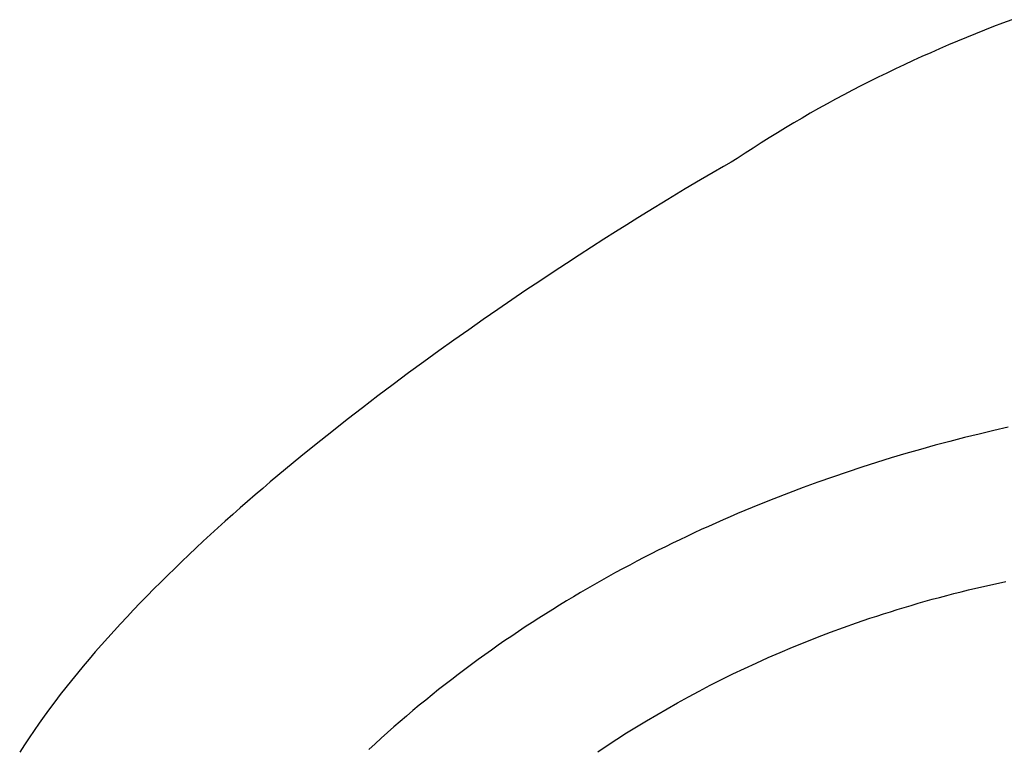
# Model space of a CAD drawing. Extents: x 20 to 2084, y 20 to 2009.
# Drawn here: x 1303 to 1349, y 1830 to 1865 of the extents above; entities that cross this region are included whole.
import ezdxf

# ---------------------------------------------------------------- set-up
doc = ezdxf.new("R2010")
doc.units = 0
doc.layers.get('0').update_dxf_attribs({"color": 3, "linetype": 'CONTINUOUS'})
doc.layers.add('CSLAYER3', color=3, linetype='CONTINUOUS')

# ---------------------------------------------------------------- blocks, each defined once
blk = doc.blocks.new('BLKF015')
at = {"layer": 'CSLAYER3', "color": 7, "linetype": 'CONTINUOUS'}
for p, q in [((1349.715494, 1864.67036), (1349.282758, 1864.507213)), ((1348.421541, 1864.173218), (1347.993119, 1864.002339)), ((1348.851431, 1864.341504), (1348.421541, 1864.173218)), ((1349.282758, 1864.507213), (1348.851431, 1864.341504)), ((1347.140796, 1863.652733), (1346.716955, 1863.473974)), ((1347.566194, 1863.828849), (1347.140796, 1863.652733)), ((1347.993119, 1864.002339), (1347.566194, 1863.828849)), ((1346.294699, 1863.292557), (1345.874059, 1863.108464)), ((1346.716955, 1863.473974), (1346.294699, 1863.292557)), ((1345.037744, 1862.732188), (1344.622128, 1862.539973)), ((1345.455064, 1862.92168), (1345.037744, 1862.732188)), ((1345.874059, 1863.108464), (1345.455064, 1862.92168)), ((1344.208247, 1862.345017), (1343.796128, 1862.147304)), ((1344.622128, 1862.539973), (1344.208247, 1862.345017)), ((1342.977301, 1861.743545), (1342.570651, 1861.537465)), ((1343.385803, 1861.946819), (1342.977301, 1861.743545)), ((1343.796128, 1862.147304), (1343.385803, 1861.946819)), ((1342.165882, 1861.328564), (1341.763025, 1861.116826)), ((1342.570651, 1861.537465), (1342.165882, 1861.328564)), ((1341.362109, 1860.902233), (1340.963164, 1860.684769)), ((1341.763025, 1861.116826), (1341.362109, 1860.902233)), ((1340.566219, 1860.464419), (1340.171304, 1860.241166)), ((1340.963164, 1860.684769), (1340.566219, 1860.464419)), ((1339.778448, 1860.014994), (1339.387682, 1859.785886)), ((1340.171304, 1860.241166), (1339.778448, 1860.014994)), ((1338.999033, 1859.553827), (1338.612533, 1859.3188)), ((1339.387682, 1859.785886), (1338.999033, 1859.553827)), ((1338.228211, 1859.080788), (1337.846096, 1858.839776)), ((1338.612533, 1859.3188), (1338.228211, 1859.080788)), ((1337.466218, 1858.595747), (1337.088606, 1858.348685)), ((1337.846096, 1858.839776), (1337.466218, 1858.595747)), ((1336.713291, 1858.098573), (1336.417445, 1857.931271)), ((1337.088606, 1858.348685), (1336.713291, 1858.098573)), ((1336.059684, 1857.72616), (1335.572737, 1857.443644)), ((1336.417445, 1857.931271), (1336.059684, 1857.72616)), ((1334.964634, 1857.086401), (1334.243407, 1856.657108)), ((1335.572737, 1857.443644), (1334.964634, 1857.086401)), ((1334.243407, 1856.657108), (1333.417084, 1856.158443)), ((1333.417084, 1856.158443), (1332.493696, 1855.593083)), ((1331.998113, 1855.286228), (1331.481274, 1854.963704)), ((1332.493696, 1855.593083), (1331.998113, 1855.286228)), ((1331.481274, 1854.963704), (1330.944184, 1854.625845)), ((1330.387847, 1854.272985), (1329.813267, 1853.905459)), ((1330.944184, 1854.625845), (1330.387847, 1854.272985)), ((1329.813267, 1853.905459), (1329.221446, 1853.523601)), ((1329.221446, 1853.523601), (1328.61339, 1853.127748)), ((1328.61339, 1853.127748), (1327.990101, 1852.718232)), ((1327.990101, 1852.718232), (1327.352584, 1852.295389)), ((1327.352584, 1852.295389), (1326.701842, 1851.859553)), ((1326.701842, 1851.859553), (1326.038879, 1851.411059)), ((1326.038879, 1851.411059), (1325.364699, 1850.950242)), ((1325.364699, 1850.950242), (1324.680306, 1850.477437)), ((1324.680306, 1850.477437), (1323.986703, 1849.992977)), ((1323.986703, 1849.992977), (1323.284894, 1849.497197)), ((1323.284894, 1849.497197), (1322.575883, 1848.990434)), ((1322.575883, 1848.990434), (1321.860674, 1848.473019)), ((1321.860674, 1848.473019), (1321.14027, 1847.94529)), ((1321.14027, 1847.94529), (1320.415676, 1847.40758)), ((1320.415676, 1847.40758), (1319.687894, 1846.860223)), ((1319.687894, 1846.860223), (1318.95793, 1846.303555)), ((1318.95793, 1846.303555), (1318.226785, 1845.737911)), ((1318.226785, 1845.737911), (1317.495466, 1845.163624)), ((1317.495466, 1845.163624), (1316.764974, 1844.581029)), ((1348.169644, 1845.055517), (1347.477756, 1844.884608)), ((1348.860323, 1845.21947), (1348.169644, 1845.055517)), ((1349.549627, 1845.376546), (1348.860323, 1845.21947)), ((1316.764974, 1844.581029), (1316.036314, 1843.990462)), ((1346.09103, 1844.521611), (1345.396527, 1844.329367)), ((1346.784829, 1844.706665), (1346.09103, 1844.521611)), ((1347.477756, 1844.884608), (1346.784829, 1844.706665)), ((1316.036314, 1843.990462), (1315.31049, 1843.392257)), ((1344.701487, 1844.129854), (1344.00608, 1843.922995)), ((1345.396527, 1844.329367), (1344.701487, 1844.129854)), ((1343.310472, 1843.708711), (1342.614832, 1843.486925)), ((1344.00608, 1843.922995), (1343.310472, 1843.708711)), ((1314.948955, 1843.090394), (1314.588506, 1842.786748)), ((1315.31049, 1843.392257), (1314.948955, 1843.090394)), ((1341.919328, 1843.257557), (1341.224128, 1843.020531)), ((1342.614832, 1843.486925), (1341.919328, 1843.257557)), ((1314.588506, 1842.786748), (1314.229267, 1842.481359)), ((1340.529398, 1842.775766), (1339.835309, 1842.523187)), ((1341.224128, 1843.020531), (1340.529398, 1842.775766)), ((1313.871364, 1842.17427), (1313.514923, 1841.865522)), ((1314.229267, 1842.481359), (1313.871364, 1842.17427)), ((1339.142026, 1842.262713), (1338.449719, 1841.994268)), ((1339.835309, 1842.523187), (1339.142026, 1842.262713)), ((1313.514923, 1841.865522), (1313.16007, 1841.555157)), ((1337.758555, 1841.717773), (1337.413454, 1841.576482)), ((1338.449719, 1841.994268), (1337.758555, 1841.717773)), ((1312.806929, 1841.243218), (1312.455626, 1840.929746)), ((1313.16007, 1841.555157), (1312.806929, 1841.243218)), ((1336.72432, 1841.287764), (1336.380329, 1841.140319)), ((1337.068702, 1841.433149), (1336.72432, 1841.287764)), ((1337.413454, 1841.576482), (1337.068702, 1841.433149)), ((1312.455626, 1840.929746), (1312.106287, 1840.614782)), ((1335.693602, 1840.839204), (1335.350909, 1840.685515)), ((1336.036749, 1840.990802), (1335.693602, 1840.839204)), ((1336.380329, 1841.140319), (1336.036749, 1840.990802)), ((1311.759037, 1840.298369), (1311.414001, 1839.980548)), ((1312.106287, 1840.614782), (1311.759037, 1840.298369)), ((1334.666967, 1840.371826), (1334.325761, 1840.211807)), ((1335.00869, 1840.529726), (1334.666967, 1840.371826)), ((1335.350909, 1840.685515), (1335.00869, 1840.529726)), ((1311.414001, 1839.980548), (1311.071306, 1839.661362)), ((1333.644983, 1839.885369), (1333.305453, 1839.718931)), ((1333.985093, 1840.049658), (1333.644983, 1839.885369)), ((1334.325761, 1840.211807), (1333.985093, 1840.049658)), ((1310.731076, 1839.340851), (1310.393437, 1839.019059)), ((1311.071306, 1839.661362), (1310.731076, 1839.340851)), ((1332.628216, 1839.379567), (1332.290551, 1839.206622)), ((1332.966524, 1839.550333), (1332.628216, 1839.379567)), ((1333.305453, 1839.718931), (1332.966524, 1839.550333)), ((1310.393437, 1839.019059), (1310.058515, 1838.696026)), ((1331.953549, 1839.031489), (1331.617233, 1838.854157)), ((1332.290551, 1839.206622), (1331.953549, 1839.031489)), ((1310.058515, 1838.696026), (1309.726434, 1838.371795)), ((1330.946737, 1838.49286), (1330.6126, 1838.308875)), ((1331.281621, 1838.674617), (1330.946737, 1838.49286)), ((1331.617233, 1838.854157), (1331.281621, 1838.674617)), ((1309.397321, 1838.046407), (1309.071301, 1837.719905)), ((1309.726434, 1838.371795), (1309.397321, 1838.046407)), ((1329.946653, 1837.934184), (1329.614885, 1837.743457)), ((1330.279232, 1838.122653), (1329.946653, 1837.934184)), ((1330.6126, 1838.308875), (1330.279232, 1838.122653)), ((1348.37229, 1837.841671), (1348.726914, 1837.92216)), ((1348.726914, 1837.92216), (1349.083775, 1838.0009)), ((1349.083775, 1838.0009), (1349.442877, 1838.077869)), ((1309.071301, 1837.719905), (1308.748499, 1837.39233)), ((1329.283948, 1837.550464), (1328.953864, 1837.355195)), ((1329.614885, 1837.743457), (1329.283948, 1837.550464)), ((1346.632543, 1837.413722), (1346.976058, 1837.502642)), ((1346.976058, 1837.502642), (1347.321786, 1837.589918)), ((1347.321786, 1837.589918), (1347.66973, 1837.675529)), ((1347.66973, 1837.675529), (1348.019897, 1837.759454)), ((1348.019897, 1837.759454), (1348.37229, 1837.841671)), ((1308.429041, 1837.063723), (1308.113052, 1836.734127)), ((1308.748499, 1837.39233), (1308.429041, 1837.063723)), ((1328.624653, 1837.15764), (1328.296337, 1836.957788)), ((1328.953864, 1837.355195), (1328.624653, 1837.15764)), ((1344.947987, 1836.945202), (1345.280511, 1837.042025)), ((1345.280511, 1837.042025), (1345.615225, 1837.13731)), ((1345.615225, 1837.13731), (1345.952131, 1837.231035)), ((1345.952131, 1837.231035), (1346.291236, 1837.323179)), ((1346.291236, 1837.323179), (1346.632543, 1837.413722)), ((1308.113052, 1836.734127), (1307.800658, 1836.403584)), ((1327.642473, 1836.551159), (1327.316967, 1836.344361)), ((1327.968937, 1836.755631), (1327.642473, 1836.551159)), ((1328.296337, 1836.957788), (1327.968937, 1836.755631)), ((1343.318024, 1836.438748), (1343.639678, 1836.542947)), ((1343.639678, 1836.542947), (1343.963496, 1836.645713)), ((1343.963496, 1836.645713), (1344.289484, 1836.747025)), ((1344.289484, 1836.747025), (1344.617646, 1836.846862)), ((1344.617646, 1836.846862), (1344.947987, 1836.945202)), ((1307.491984, 1836.072136), (1307.187156, 1835.739823)), ((1307.800658, 1836.403584), (1307.491984, 1836.072136)), ((1326.992439, 1836.135228), (1326.668911, 1835.92375)), ((1327.316967, 1836.344361), (1326.992439, 1836.135228)), ((1341.742059, 1835.896999), (1342.366003, 1836.117765)), ((1342.366003, 1836.117765), (1342.99853, 1836.333138)), ((1342.99853, 1836.333138), (1343.318024, 1836.438748)), ((1307.187156, 1835.739823), (1306.8863, 1835.406689)), ((1326.346403, 1835.709917), (1326.024936, 1835.493721)), ((1326.668911, 1835.92375), (1326.346403, 1835.709917)), ((1340.519766, 1835.439958), (1341.126659, 1835.671007)), ((1341.126659, 1835.671007), (1341.742059, 1835.896999)), ((1306.8863, 1835.406689), (1306.589539, 1835.072774)), ((1325.704532, 1835.27515), (1325.385212, 1835.054195)), ((1326.024936, 1835.493721), (1325.704532, 1835.27515)), ((1339.331345, 1834.963367), (1339.92134, 1835.204022)), ((1339.92134, 1835.204022), (1340.519766, 1835.439958)), ((1306.297001, 1834.738121), (1306.008811, 1834.402772)), ((1306.589539, 1835.072774), (1306.297001, 1834.738121)), ((1325.066996, 1834.830846), (1324.749905, 1834.605094)), ((1325.385212, 1835.054195), (1325.066996, 1834.830846)), ((1338.176491, 1834.468575), (1338.749741, 1834.718161)), ((1338.749741, 1834.718161), (1339.331345, 1834.963367)), ((1306.008811, 1834.402772), (1305.725093, 1834.066768)), ((1324.433961, 1834.376929), (1324.119184, 1834.146341)), ((1324.749905, 1834.605094), (1324.433961, 1834.376929)), ((1337.0549, 1833.956932), (1337.611557, 1834.214775)), ((1337.611557, 1834.214775), (1338.176491, 1834.468575)), ((1305.445974, 1833.730151), (1305.171579, 1833.392964)), ((1305.725093, 1834.066768), (1305.445974, 1833.730151)), ((1323.805596, 1833.91332), (1323.493217, 1833.677856)), ((1324.119184, 1834.146341), (1323.805596, 1833.91332)), ((1336.506483, 1833.695214), (1337.0549, 1833.956932)), ((1305.171579, 1833.392964), (1304.902034, 1833.055247)), ((1323.182069, 1833.43994), (1322.872172, 1833.199562)), ((1323.493217, 1833.677856), (1323.182069, 1833.43994)), ((1335.434214, 1833.160828), (1335.966267, 1833.42979)), ((1335.966267, 1833.42979), (1336.506483, 1833.695214)), ((1304.902034, 1833.055247), (1304.637464, 1832.717043)), ((1322.563547, 1832.956712), (1322.256216, 1832.71138)), ((1322.872172, 1833.199562), (1322.563547, 1832.956712)), ((1334.394444, 1832.612968), (1334.910286, 1832.888498)), ((1334.910286, 1832.888498), (1335.434214, 1833.160828)), ((1304.377993, 1832.378394), (1304.123749, 1832.039341)), ((1304.637464, 1832.717043), (1304.377993, 1832.378394)), ((1321.950199, 1832.463557), (1321.645517, 1832.213233)), ((1322.256216, 1832.71138), (1321.950199, 1832.463557)), ((1333.38687, 1832.052984), (1333.886652, 1832.334407)), ((1333.886652, 1832.334407), (1334.394444, 1832.612968)), ((1304.123749, 1832.039341), (1303.874857, 1831.699926)), ((1321.342192, 1831.960398), (1321.040244, 1831.705042)), ((1321.645517, 1832.213233), (1321.342192, 1831.960398)), ((1332.89506, 1831.768867), (1333.38687, 1832.052984)), ((1303.874857, 1831.699926), (1303.631441, 1831.360191)), ((1320.739694, 1831.447155), (1320.440564, 1831.186729)), ((1321.040244, 1831.705042), (1320.739694, 1831.447155)), ((1331.935206, 1831.193229), (1332.411185, 1831.482226)), ((1332.411185, 1831.482226), (1332.89506, 1831.768867)), ((1303.393627, 1831.020178), (1303.161541, 1830.679929)), ((1303.631441, 1831.360191), (1303.393627, 1831.020178)), ((1320.440564, 1831.186729), (1320.142874, 1830.923752)), ((1331.467085, 1830.902046), (1331.935206, 1831.193229)), ((1303.161541, 1830.679929), (1302.935309, 1830.339485)), ((1319.846645, 1830.658215), (1319.551899, 1830.390109)), ((1320.142874, 1830.923752), (1319.846645, 1830.658215)), ((1330.554264, 1830.313792), (1331.006784, 1830.608844)), ((1331.006784, 1830.608844), (1331.467085, 1830.902046)), ((1302.935309, 1830.339485), (1302.715055, 1829.998889)), ((1319.551899, 1830.390109), (1319.258656, 1830.119423)), ((1330.109489, 1830.01706), (1330.554264, 1830.313792))]:
    blk.add_line(p, q, dxfattribs=at)
at = {"layer": 'CSLAYER3', "color": 3, "linetype": 'CONTINUOUS'}
for p, q in [((1349.715494, 1864.67036), (1349.282758, 1864.507213)), ((1349.715494, 1864.67036), (1349.282758, 1864.507213)), ((1348.421541, 1864.173218), (1347.993119, 1864.002339)), ((1348.421541, 1864.173218), (1347.993119, 1864.002339)), ((1348.851431, 1864.341504), (1348.421541, 1864.173218)), ((1348.851431, 1864.341504), (1348.421541, 1864.173218)), ((1349.282758, 1864.507213), (1348.851431, 1864.341504)), ((1349.282758, 1864.507213), (1348.851431, 1864.341504)), ((1347.140796, 1863.652733), (1346.716955, 1863.473974)), ((1347.140796, 1863.652733), (1346.716955, 1863.473974)), ((1347.566194, 1863.828849), (1347.140796, 1863.652733)), ((1347.566194, 1863.828849), (1347.140796, 1863.652733)), ((1347.993119, 1864.002339), (1347.566194, 1863.828849)), ((1347.993119, 1864.002339), (1347.566194, 1863.828849)), ((1346.294699, 1863.292557), (1345.874059, 1863.108464)), ((1346.294699, 1863.292557), (1345.874059, 1863.108464)), ((1346.716955, 1863.473974), (1346.294699, 1863.292557)), ((1346.716955, 1863.473974), (1346.294699, 1863.292557)), ((1345.037744, 1862.732188), (1344.622128, 1862.539973)), ((1345.037744, 1862.732188), (1344.622128, 1862.539973)), ((1345.455064, 1862.92168), (1345.037744, 1862.732188)), ((1345.455064, 1862.92168), (1345.037744, 1862.732188)), ((1345.874059, 1863.108464), (1345.455064, 1862.92168)), ((1345.874059, 1863.108464), (1345.455064, 1862.92168)), ((1344.208247, 1862.345017), (1343.796128, 1862.147304)), ((1344.208247, 1862.345017), (1343.796128, 1862.147304)), ((1344.622128, 1862.539973), (1344.208247, 1862.345017)), ((1344.622128, 1862.539973), (1344.208247, 1862.345017)), ((1342.977301, 1861.743545), (1342.570651, 1861.537465)), ((1342.977301, 1861.743545), (1342.570651, 1861.537465)), ((1343.385803, 1861.946819), (1342.977301, 1861.743545)), ((1343.385803, 1861.946819), (1342.977301, 1861.743545)), ((1343.796128, 1862.147304), (1343.385803, 1861.946819)), ((1343.796128, 1862.147304), (1343.385803, 1861.946819)), ((1342.165882, 1861.328564), (1341.763025, 1861.116826)), ((1342.165882, 1861.328564), (1341.763025, 1861.116826)), ((1342.570651, 1861.537465), (1342.165882, 1861.328564)), ((1342.570651, 1861.537465), (1342.165882, 1861.328564)), ((1341.362109, 1860.902233), (1340.963164, 1860.684769)), ((1341.362109, 1860.902233), (1340.963164, 1860.684769)), ((1341.763025, 1861.116826), (1341.362109, 1860.902233)), ((1341.763025, 1861.116826), (1341.362109, 1860.902233)), ((1340.566219, 1860.464419), (1340.171304, 1860.241166)), ((1340.566219, 1860.464419), (1340.171304, 1860.241166)), ((1340.963164, 1860.684769), (1340.566219, 1860.464419)), ((1340.963164, 1860.684769), (1340.566219, 1860.464419)), ((1339.778448, 1860.014994), (1339.387682, 1859.785886)), ((1339.778448, 1860.014994), (1339.387682, 1859.785886)), ((1340.171304, 1860.241166), (1339.778448, 1860.014994)), ((1340.171304, 1860.241166), (1339.778448, 1860.014994)), ((1338.999033, 1859.553827), (1338.612533, 1859.3188)), ((1338.999033, 1859.553827), (1338.612533, 1859.3188)), ((1339.387682, 1859.785886), (1338.999033, 1859.553827)), ((1339.387682, 1859.785886), (1338.999033, 1859.553827)), ((1338.228211, 1859.080788), (1337.846096, 1858.839776)), ((1338.228211, 1859.080788), (1337.846096, 1858.839776)), ((1338.612533, 1859.3188), (1338.228211, 1859.080788)), ((1338.612533, 1859.3188), (1338.228211, 1859.080788)), ((1337.466218, 1858.595747), (1337.088606, 1858.348685)), ((1337.466218, 1858.595747), (1337.088606, 1858.348685)), ((1337.846096, 1858.839776), (1337.466218, 1858.595747)), ((1337.846096, 1858.839776), (1337.466218, 1858.595747)), ((1336.713291, 1858.098573), (1336.417445, 1857.931271)), ((1336.713291, 1858.098573), (1336.417445, 1857.931271)), ((1337.088606, 1858.348685), (1336.713291, 1858.098573)), ((1337.088606, 1858.348685), (1336.713291, 1858.098573)), ((1336.059684, 1857.72616), (1335.572737, 1857.443644)), ((1336.059684, 1857.72616), (1335.572737, 1857.443644)), ((1336.417445, 1857.931271), (1336.059684, 1857.72616)), ((1336.417445, 1857.931271), (1336.059684, 1857.72616)), ((1334.964634, 1857.086401), (1334.243407, 1856.657108)), ((1334.964634, 1857.086401), (1334.243407, 1856.657108)), ((1335.572737, 1857.443644), (1334.964634, 1857.086401)), ((1335.572737, 1857.443644), (1334.964634, 1857.086401)), ((1334.243407, 1856.657108), (1333.417084, 1856.158443)), ((1334.243407, 1856.657108), (1333.417084, 1856.158443)), ((1333.417084, 1856.158443), (1332.493696, 1855.593083)), ((1333.417084, 1856.158443), (1332.493696, 1855.593083)), ((1331.998113, 1855.286228), (1331.481274, 1854.963704)), ((1331.998113, 1855.286228), (1331.481274, 1854.963704)), ((1332.493696, 1855.593083), (1331.998113, 1855.286228)), ((1332.493696, 1855.593083), (1331.998113, 1855.286228)), ((1331.481274, 1854.963704), (1330.944184, 1854.625845)), ((1331.481274, 1854.963704), (1330.944184, 1854.625845)), ((1330.387847, 1854.272985), (1329.813267, 1853.905459)), ((1330.387847, 1854.272985), (1329.813267, 1853.905459)), ((1330.944184, 1854.625845), (1330.387847, 1854.272985)), ((1330.944184, 1854.625845), (1330.387847, 1854.272985)), ((1329.813267, 1853.905459), (1329.221446, 1853.523601)), ((1329.813267, 1853.905459), (1329.221446, 1853.523601)), ((1329.221446, 1853.523601), (1328.61339, 1853.127748)), ((1329.221446, 1853.523601), (1328.61339, 1853.127748)), ((1328.61339, 1853.127748), (1327.990101, 1852.718232)), ((1328.61339, 1853.127748), (1327.990101, 1852.718232)), ((1327.990101, 1852.718232), (1327.352584, 1852.295389)), ((1327.990101, 1852.718232), (1327.352584, 1852.295389)), ((1327.352584, 1852.295389), (1326.701842, 1851.859553)), ((1327.352584, 1852.295389), (1326.701842, 1851.859553)), ((1326.701842, 1851.859553), (1326.038879, 1851.411059)), ((1326.701842, 1851.859553), (1326.038879, 1851.411059)), ((1326.038879, 1851.411059), (1325.364699, 1850.950242)), ((1326.038879, 1851.411059), (1325.364699, 1850.950242)), ((1325.364699, 1850.950242), (1324.680306, 1850.477437)), ((1325.364699, 1850.950242), (1324.680306, 1850.477437)), ((1324.680306, 1850.477437), (1323.986703, 1849.992977)), ((1324.680306, 1850.477437), (1323.986703, 1849.992977)), ((1323.986703, 1849.992977), (1323.284894, 1849.497197)), ((1323.986703, 1849.992977), (1323.284894, 1849.497197)), ((1323.284894, 1849.497197), (1322.575883, 1848.990434)), ((1323.284894, 1849.497197), (1322.575883, 1848.990434)), ((1322.575883, 1848.990434), (1321.860674, 1848.473019)), ((1322.575883, 1848.990434), (1321.860674, 1848.473019)), ((1321.860674, 1848.473019), (1321.14027, 1847.94529)), ((1321.860674, 1848.473019), (1321.14027, 1847.94529)), ((1321.14027, 1847.94529), (1320.415676, 1847.40758)), ((1321.14027, 1847.94529), (1320.415676, 1847.40758)), ((1320.415676, 1847.40758), (1319.687894, 1846.860223)), ((1320.415676, 1847.40758), (1319.687894, 1846.860223)), ((1319.687894, 1846.860223), (1318.95793, 1846.303555)), ((1319.687894, 1846.860223), (1318.95793, 1846.303555)), ((1318.95793, 1846.303555), (1318.226785, 1845.737911)), ((1318.95793, 1846.303555), (1318.226785, 1845.737911)), ((1318.226785, 1845.737911), (1317.495466, 1845.163624)), ((1318.226785, 1845.737911), (1317.495466, 1845.163624)), ((1317.495466, 1845.163624), (1316.764974, 1844.581029)), ((1317.495466, 1845.163624), (1316.764974, 1844.581029)), ((1348.169644, 1845.055517), (1347.477756, 1844.884608)), ((1348.169644, 1845.055517), (1347.477756, 1844.884608)), ((1348.860323, 1845.21947), (1348.169644, 1845.055517)), ((1348.860323, 1845.21947), (1348.169644, 1845.055517)), ((1349.549627, 1845.376546), (1348.860323, 1845.21947)), ((1349.549627, 1845.376546), (1348.860323, 1845.21947)), ((1316.764974, 1844.581029), (1316.036314, 1843.990462)), ((1316.764974, 1844.581029), (1316.036314, 1843.990462)), ((1346.09103, 1844.521611), (1345.396527, 1844.329367)), ((1346.09103, 1844.521611), (1345.396527, 1844.329367)), ((1346.784829, 1844.706665), (1346.09103, 1844.521611)), ((1346.784829, 1844.706665), (1346.09103, 1844.521611)), ((1347.477756, 1844.884608), (1346.784829, 1844.706665)), ((1347.477756, 1844.884608), (1346.784829, 1844.706665)), ((1316.036314, 1843.990462), (1315.31049, 1843.392257)), ((1316.036314, 1843.990462), (1315.31049, 1843.392257)), ((1344.701487, 1844.129854), (1344.00608, 1843.922995)), ((1344.701487, 1844.129854), (1344.00608, 1843.922995)), ((1345.396527, 1844.329367), (1344.701487, 1844.129854)), ((1345.396527, 1844.329367), (1344.701487, 1844.129854)), ((1343.310472, 1843.708711), (1342.614832, 1843.486925)), ((1343.310472, 1843.708711), (1342.614832, 1843.486925)), ((1344.00608, 1843.922995), (1343.310472, 1843.708711)), ((1344.00608, 1843.922995), (1343.310472, 1843.708711)), ((1314.948955, 1843.090394), (1314.588506, 1842.786748)), ((1314.948955, 1843.090394), (1314.588506, 1842.786748)), ((1315.31049, 1843.392257), (1314.948955, 1843.090394)), ((1315.31049, 1843.392257), (1314.948955, 1843.090394)), ((1341.919328, 1843.257557), (1341.224128, 1843.020531)), ((1341.919328, 1843.257557), (1341.224128, 1843.020531)), ((1342.614832, 1843.486925), (1341.919328, 1843.257557)), ((1342.614832, 1843.486925), (1341.919328, 1843.257557)), ((1314.588506, 1842.786748), (1314.229267, 1842.481359)), ((1314.588506, 1842.786748), (1314.229267, 1842.481359)), ((1340.529398, 1842.775766), (1339.835309, 1842.523187)), ((1340.529398, 1842.775766), (1339.835309, 1842.523187)), ((1341.224128, 1843.020531), (1340.529398, 1842.775766)), ((1341.224128, 1843.020531), (1340.529398, 1842.775766)), ((1313.871364, 1842.17427), (1313.514923, 1841.865522)), ((1313.871364, 1842.17427), (1313.514923, 1841.865522)), ((1314.229267, 1842.481359), (1313.871364, 1842.17427)), ((1314.229267, 1842.481359), (1313.871364, 1842.17427)), ((1339.142026, 1842.262713), (1338.449719, 1841.994268)), ((1339.142026, 1842.262713), (1338.449719, 1841.994268)), ((1339.835309, 1842.523187), (1339.142026, 1842.262713)), ((1339.835309, 1842.523187), (1339.142026, 1842.262713)), ((1313.514923, 1841.865522), (1313.16007, 1841.555157)), ((1313.514923, 1841.865522), (1313.16007, 1841.555157)), ((1337.758555, 1841.717773), (1337.413454, 1841.576482)), ((1337.758555, 1841.717773), (1337.413454, 1841.576482)), ((1338.449719, 1841.994268), (1337.758555, 1841.717773)), ((1338.449719, 1841.994268), (1337.758555, 1841.717773)), ((1312.806929, 1841.243218), (1312.455626, 1840.929746)), ((1312.806929, 1841.243218), (1312.455626, 1840.929746)), ((1313.16007, 1841.555157), (1312.806929, 1841.243218)), ((1313.16007, 1841.555157), (1312.806929, 1841.243218)), ((1336.72432, 1841.287764), (1336.380329, 1841.140319)), ((1336.72432, 1841.287764), (1336.380329, 1841.140319)), ((1337.068702, 1841.433149), (1336.72432, 1841.287764)), ((1337.068702, 1841.433149), (1336.72432, 1841.287764)), ((1337.413454, 1841.576482), (1337.068702, 1841.433149)), ((1337.413454, 1841.576482), (1337.068702, 1841.433149)), ((1312.455626, 1840.929746), (1312.106287, 1840.614782)), ((1312.455626, 1840.929746), (1312.106287, 1840.614782)), ((1335.693602, 1840.839204), (1335.350909, 1840.685515)), ((1335.693602, 1840.839204), (1335.350909, 1840.685515)), ((1336.036749, 1840.990802), (1335.693602, 1840.839204)), ((1336.036749, 1840.990802), (1335.693602, 1840.839204)), ((1336.380329, 1841.140319), (1336.036749, 1840.990802)), ((1336.380329, 1841.140319), (1336.036749, 1840.990802)), ((1311.759037, 1840.298369), (1311.414001, 1839.980548)), ((1311.759037, 1840.298369), (1311.414001, 1839.980548)), ((1312.106287, 1840.614782), (1311.759037, 1840.298369)), ((1312.106287, 1840.614782), (1311.759037, 1840.298369)), ((1334.666967, 1840.371826), (1334.325761, 1840.211807)), ((1334.666967, 1840.371826), (1334.325761, 1840.211807)), ((1335.00869, 1840.529726), (1334.666967, 1840.371826)), ((1335.00869, 1840.529726), (1334.666967, 1840.371826)), ((1335.350909, 1840.685515), (1335.00869, 1840.529726)), ((1335.350909, 1840.685515), (1335.00869, 1840.529726)), ((1311.414001, 1839.980548), (1311.071306, 1839.661362)), ((1311.414001, 1839.980548), (1311.071306, 1839.661362)), ((1333.644983, 1839.885369), (1333.305453, 1839.718931)), ((1333.644983, 1839.885369), (1333.305453, 1839.718931)), ((1333.985093, 1840.049658), (1333.644983, 1839.885369)), ((1333.985093, 1840.049658), (1333.644983, 1839.885369)), ((1334.325761, 1840.211807), (1333.985093, 1840.049658)), ((1334.325761, 1840.211807), (1333.985093, 1840.049658)), ((1310.731076, 1839.340851), (1310.393437, 1839.019059)), ((1310.731076, 1839.340851), (1310.393437, 1839.019059)), ((1311.071306, 1839.661362), (1310.731076, 1839.340851)), ((1311.071306, 1839.661362), (1310.731076, 1839.340851)), ((1332.628216, 1839.379567), (1332.290551, 1839.206622)), ((1332.628216, 1839.379567), (1332.290551, 1839.206622)), ((1332.966524, 1839.550333), (1332.628216, 1839.379567)), ((1332.966524, 1839.550333), (1332.628216, 1839.379567)), ((1333.305453, 1839.718931), (1332.966524, 1839.550333)), ((1333.305453, 1839.718931), (1332.966524, 1839.550333)), ((1310.393437, 1839.019059), (1310.058515, 1838.696026)), ((1310.393437, 1839.019059), (1310.058515, 1838.696026)), ((1331.953549, 1839.031489), (1331.617233, 1838.854157)), ((1331.953549, 1839.031489), (1331.617233, 1838.854157)), ((1332.290551, 1839.206622), (1331.953549, 1839.031489)), ((1332.290551, 1839.206622), (1331.953549, 1839.031489)), ((1310.058515, 1838.696026), (1309.726434, 1838.371795)), ((1310.058515, 1838.696026), (1309.726434, 1838.371795)), ((1330.946737, 1838.49286), (1330.6126, 1838.308875)), ((1330.946737, 1838.49286), (1330.6126, 1838.308875)), ((1331.281621, 1838.674617), (1330.946737, 1838.49286)), ((1331.281621, 1838.674617), (1330.946737, 1838.49286)), ((1331.617233, 1838.854157), (1331.281621, 1838.674617)), ((1331.617233, 1838.854157), (1331.281621, 1838.674617)), ((1309.397321, 1838.046407), (1309.071301, 1837.719905)), ((1309.397321, 1838.046407), (1309.071301, 1837.719905)), ((1309.726434, 1838.371795), (1309.397321, 1838.046407)), ((1309.726434, 1838.371795), (1309.397321, 1838.046407)), ((1329.946653, 1837.934184), (1329.614885, 1837.743457)), ((1329.946653, 1837.934184), (1329.614885, 1837.743457)), ((1330.279232, 1838.122653), (1329.946653, 1837.934184)), ((1330.279232, 1838.122653), (1329.946653, 1837.934184)), ((1330.6126, 1838.308875), (1330.279232, 1838.122653)), ((1330.6126, 1838.308875), (1330.279232, 1838.122653)), ((1348.37229, 1837.841671), (1348.726914, 1837.92216)), ((1348.37229, 1837.841671), (1348.726914, 1837.92216)), ((1348.726914, 1837.92216), (1349.083775, 1838.0009)), ((1348.726914, 1837.92216), (1349.083775, 1838.0009)), ((1349.083775, 1838.0009), (1349.442877, 1838.077869)), ((1349.083775, 1838.0009), (1349.442877, 1838.077869)), ((1309.071301, 1837.719905), (1308.748499, 1837.39233)), ((1309.071301, 1837.719905), (1308.748499, 1837.39233)), ((1329.283948, 1837.550464), (1328.953864, 1837.355195)), ((1329.283948, 1837.550464), (1328.953864, 1837.355195)), ((1329.614885, 1837.743457), (1329.283948, 1837.550464)), ((1329.614885, 1837.743457), (1329.283948, 1837.550464)), ((1346.632543, 1837.413722), (1346.976058, 1837.502642)), ((1346.632543, 1837.413722), (1346.976058, 1837.502642)), ((1346.976058, 1837.502642), (1347.321786, 1837.589918)), ((1346.976058, 1837.502642), (1347.321786, 1837.589918)), ((1347.321786, 1837.589918), (1347.66973, 1837.675529)), ((1347.321786, 1837.589918), (1347.66973, 1837.675529)), ((1347.66973, 1837.675529), (1348.019897, 1837.759454)), ((1347.66973, 1837.675529), (1348.019897, 1837.759454)), ((1348.019897, 1837.759454), (1348.37229, 1837.841671)), ((1348.019897, 1837.759454), (1348.37229, 1837.841671)), ((1308.429041, 1837.063723), (1308.113052, 1836.734127)), ((1308.429041, 1837.063723), (1308.113052, 1836.734127)), ((1308.748499, 1837.39233), (1308.429041, 1837.063723)), ((1308.748499, 1837.39233), (1308.429041, 1837.063723)), ((1328.624653, 1837.15764), (1328.296337, 1836.957788)), ((1328.624653, 1837.15764), (1328.296337, 1836.957788)), ((1328.953864, 1837.355195), (1328.624653, 1837.15764)), ((1328.953864, 1837.355195), (1328.624653, 1837.15764)), ((1344.947987, 1836.945202), (1345.280511, 1837.042025)), ((1344.947987, 1836.945202), (1345.280511, 1837.042025)), ((1345.280511, 1837.042025), (1345.615225, 1837.13731)), ((1345.280511, 1837.042025), (1345.615225, 1837.13731)), ((1345.615225, 1837.13731), (1345.952131, 1837.231035)), ((1345.615225, 1837.13731), (1345.952131, 1837.231035)), ((1345.952131, 1837.231035), (1346.291236, 1837.323179)), ((1345.952131, 1837.231035), (1346.291236, 1837.323179)), ((1346.291236, 1837.323179), (1346.632543, 1837.413722)), ((1346.291236, 1837.323179), (1346.632543, 1837.413722)), ((1308.113052, 1836.734127), (1307.800658, 1836.403584)), ((1308.113052, 1836.734127), (1307.800658, 1836.403584)), ((1327.642473, 1836.551159), (1327.316967, 1836.344361)), ((1327.642473, 1836.551159), (1327.316967, 1836.344361)), ((1327.968937, 1836.755631), (1327.642473, 1836.551159)), ((1327.968937, 1836.755631), (1327.642473, 1836.551159)), ((1328.296337, 1836.957788), (1327.968937, 1836.755631)), ((1328.296337, 1836.957788), (1327.968937, 1836.755631)), ((1343.318024, 1836.438748), (1343.639678, 1836.542947)), ((1343.318024, 1836.438748), (1343.639678, 1836.542947)), ((1343.639678, 1836.542947), (1343.963496, 1836.645713)), ((1343.639678, 1836.542947), (1343.963496, 1836.645713)), ((1343.963496, 1836.645713), (1344.289484, 1836.747025)), ((1343.963496, 1836.645713), (1344.289484, 1836.747025)), ((1344.289484, 1836.747025), (1344.617646, 1836.846862)), ((1344.289484, 1836.747025), (1344.617646, 1836.846862)), ((1344.617646, 1836.846862), (1344.947987, 1836.945202)), ((1344.617646, 1836.846862), (1344.947987, 1836.945202)), ((1307.491984, 1836.072136), (1307.187156, 1835.739823)), ((1307.491984, 1836.072136), (1307.187156, 1835.739823)), ((1307.800658, 1836.403584), (1307.491984, 1836.072136)), ((1307.800658, 1836.403584), (1307.491984, 1836.072136)), ((1326.992439, 1836.135228), (1326.668911, 1835.92375)), ((1326.992439, 1836.135228), (1326.668911, 1835.92375)), ((1327.316967, 1836.344361), (1326.992439, 1836.135228)), ((1327.316967, 1836.344361), (1326.992439, 1836.135228)), ((1341.742059, 1835.896999), (1342.366003, 1836.117765)), ((1341.742059, 1835.896999), (1342.366003, 1836.117765)), ((1342.366003, 1836.117765), (1342.99853, 1836.333138)), ((1342.366003, 1836.117765), (1342.99853, 1836.333138)), ((1342.99853, 1836.333138), (1343.318024, 1836.438748)), ((1342.99853, 1836.333138), (1343.318024, 1836.438748)), ((1307.187156, 1835.739823), (1306.8863, 1835.406689)), ((1307.187156, 1835.739823), (1306.8863, 1835.406689)), ((1326.346403, 1835.709917), (1326.024936, 1835.493721)), ((1326.346403, 1835.709917), (1326.024936, 1835.493721)), ((1326.668911, 1835.92375), (1326.346403, 1835.709917)), ((1326.668911, 1835.92375), (1326.346403, 1835.709917)), ((1340.519766, 1835.439958), (1341.126659, 1835.671007)), ((1340.519766, 1835.439958), (1341.126659, 1835.671007)), ((1341.126659, 1835.671007), (1341.742059, 1835.896999)), ((1341.126659, 1835.671007), (1341.742059, 1835.896999)), ((1306.8863, 1835.406689), (1306.589539, 1835.072774)), ((1306.8863, 1835.406689), (1306.589539, 1835.072774)), ((1325.704532, 1835.27515), (1325.385212, 1835.054195)), ((1325.704532, 1835.27515), (1325.385212, 1835.054195)), ((1326.024936, 1835.493721), (1325.704532, 1835.27515)), ((1326.024936, 1835.493721), (1325.704532, 1835.27515)), ((1339.331345, 1834.963367), (1339.92134, 1835.204022)), ((1339.331345, 1834.963367), (1339.92134, 1835.204022)), ((1339.92134, 1835.204022), (1340.519766, 1835.439958)), ((1339.92134, 1835.204022), (1340.519766, 1835.439958)), ((1306.297001, 1834.738121), (1306.008811, 1834.402772)), ((1306.297001, 1834.738121), (1306.008811, 1834.402772)), ((1306.589539, 1835.072774), (1306.297001, 1834.738121)), ((1306.589539, 1835.072774), (1306.297001, 1834.738121)), ((1325.066996, 1834.830846), (1324.749905, 1834.605094)), ((1325.066996, 1834.830846), (1324.749905, 1834.605094)), ((1325.385212, 1835.054195), (1325.066996, 1834.830846)), ((1325.385212, 1835.054195), (1325.066996, 1834.830846)), ((1338.176491, 1834.468575), (1338.749741, 1834.718161)), ((1338.176491, 1834.468575), (1338.749741, 1834.718161)), ((1338.749741, 1834.718161), (1339.331345, 1834.963367)), ((1338.749741, 1834.718161), (1339.331345, 1834.963367)), ((1306.008811, 1834.402772), (1305.725093, 1834.066768)), ((1306.008811, 1834.402772), (1305.725093, 1834.066768)), ((1324.433961, 1834.376929), (1324.119184, 1834.146341)), ((1324.433961, 1834.376929), (1324.119184, 1834.146341)), ((1324.749905, 1834.605094), (1324.433961, 1834.376929)), ((1324.749905, 1834.605094), (1324.433961, 1834.376929)), ((1337.0549, 1833.956932), (1337.611557, 1834.214775)), ((1337.0549, 1833.956932), (1337.611557, 1834.214775)), ((1337.611557, 1834.214775), (1338.176491, 1834.468575)), ((1337.611557, 1834.214775), (1338.176491, 1834.468575)), ((1305.445974, 1833.730151), (1305.171579, 1833.392964)), ((1305.445974, 1833.730151), (1305.171579, 1833.392964)), ((1305.725093, 1834.066768), (1305.445974, 1833.730151)), ((1305.725093, 1834.066768), (1305.445974, 1833.730151)), ((1323.805596, 1833.91332), (1323.493217, 1833.677856)), ((1323.805596, 1833.91332), (1323.493217, 1833.677856)), ((1324.119184, 1834.146341), (1323.805596, 1833.91332)), ((1324.119184, 1834.146341), (1323.805596, 1833.91332)), ((1336.506483, 1833.695214), (1337.0549, 1833.956932)), ((1336.506483, 1833.695214), (1337.0549, 1833.956932)), ((1305.171579, 1833.392964), (1304.902034, 1833.055247)), ((1305.171579, 1833.392964), (1304.902034, 1833.055247)), ((1323.182069, 1833.43994), (1322.872172, 1833.199562)), ((1323.182069, 1833.43994), (1322.872172, 1833.199562)), ((1323.493217, 1833.677856), (1323.182069, 1833.43994)), ((1323.493217, 1833.677856), (1323.182069, 1833.43994)), ((1335.434214, 1833.160828), (1335.966267, 1833.42979)), ((1335.434214, 1833.160828), (1335.966267, 1833.42979)), ((1335.966267, 1833.42979), (1336.506483, 1833.695214)), ((1335.966267, 1833.42979), (1336.506483, 1833.695214)), ((1304.902034, 1833.055247), (1304.637464, 1832.717043)), ((1304.902034, 1833.055247), (1304.637464, 1832.717043)), ((1322.563547, 1832.956712), (1322.256216, 1832.71138)), ((1322.563547, 1832.956712), (1322.256216, 1832.71138)), ((1322.872172, 1833.199562), (1322.563547, 1832.956712)), ((1322.872172, 1833.199562), (1322.563547, 1832.956712)), ((1334.394444, 1832.612968), (1334.910286, 1832.888498)), ((1334.394444, 1832.612968), (1334.910286, 1832.888498)), ((1334.910286, 1832.888498), (1335.434214, 1833.160828)), ((1334.910286, 1832.888498), (1335.434214, 1833.160828)), ((1304.377993, 1832.378394), (1304.123749, 1832.039341)), ((1304.377993, 1832.378394), (1304.123749, 1832.039341)), ((1304.637464, 1832.717043), (1304.377993, 1832.378394)), ((1304.637464, 1832.717043), (1304.377993, 1832.378394)), ((1321.950199, 1832.463557), (1321.645517, 1832.213233)), ((1321.950199, 1832.463557), (1321.645517, 1832.213233)), ((1322.256216, 1832.71138), (1321.950199, 1832.463557)), ((1322.256216, 1832.71138), (1321.950199, 1832.463557)), ((1333.38687, 1832.052984), (1333.886652, 1832.334407)), ((1333.38687, 1832.052984), (1333.886652, 1832.334407)), ((1333.886652, 1832.334407), (1334.394444, 1832.612968)), ((1333.886652, 1832.334407), (1334.394444, 1832.612968)), ((1304.123749, 1832.039341), (1303.874857, 1831.699926)), ((1304.123749, 1832.039341), (1303.874857, 1831.699926)), ((1321.342192, 1831.960398), (1321.040244, 1831.705042)), ((1321.342192, 1831.960398), (1321.040244, 1831.705042)), ((1321.645517, 1832.213233), (1321.342192, 1831.960398)), ((1321.645517, 1832.213233), (1321.342192, 1831.960398)), ((1332.89506, 1831.768867), (1333.38687, 1832.052984)), ((1332.89506, 1831.768867), (1333.38687, 1832.052984)), ((1303.874857, 1831.699926), (1303.631441, 1831.360191)), ((1303.874857, 1831.699926), (1303.631441, 1831.360191)), ((1320.739694, 1831.447155), (1320.440564, 1831.186729)), ((1320.739694, 1831.447155), (1320.440564, 1831.186729)), ((1321.040244, 1831.705042), (1320.739694, 1831.447155)), ((1321.040244, 1831.705042), (1320.739694, 1831.447155)), ((1331.935206, 1831.193229), (1332.411185, 1831.482226)), ((1331.935206, 1831.193229), (1332.411185, 1831.482226)), ((1332.411185, 1831.482226), (1332.89506, 1831.768867)), ((1332.411185, 1831.482226), (1332.89506, 1831.768867)), ((1303.393627, 1831.020178), (1303.161541, 1830.679929)), ((1303.393627, 1831.020178), (1303.161541, 1830.679929)), ((1303.631441, 1831.360191), (1303.393627, 1831.020178)), ((1303.631441, 1831.360191), (1303.393627, 1831.020178)), ((1320.440564, 1831.186729), (1320.142874, 1830.923752)), ((1320.440564, 1831.186729), (1320.142874, 1830.923752)), ((1331.467085, 1830.902046), (1331.935206, 1831.193229)), ((1331.467085, 1830.902046), (1331.935206, 1831.193229)), ((1303.161541, 1830.679929), (1302.935309, 1830.339485)), ((1303.161541, 1830.679929), (1302.935309, 1830.339485)), ((1319.846645, 1830.658215), (1319.551899, 1830.390109)), ((1319.846645, 1830.658215), (1319.551899, 1830.390109)), ((1320.142874, 1830.923752), (1319.846645, 1830.658215)), ((1320.142874, 1830.923752), (1319.846645, 1830.658215)), ((1330.554264, 1830.313792), (1331.006784, 1830.608844)), ((1330.554264, 1830.313792), (1331.006784, 1830.608844)), ((1331.006784, 1830.608844), (1331.467085, 1830.902046)), ((1331.006784, 1830.608844), (1331.467085, 1830.902046)), ((1302.935309, 1830.339485), (1302.715055, 1829.998889)), ((1302.935309, 1830.339485), (1302.715055, 1829.998889)), ((1319.551899, 1830.390109), (1319.258656, 1830.119423)), ((1319.551899, 1830.390109), (1319.258656, 1830.119423)), ((1330.109489, 1830.01706), (1330.554264, 1830.313792)), ((1330.109489, 1830.01706), (1330.554264, 1830.313792))]:
    blk.add_line(p, q, dxfattribs=at)

msp = doc.modelspace()

# ---------------------------------------------------------------- block references
msp.add_blockref('BLKF015', (0, 0))

doc.saveas('drawing.dxf')
